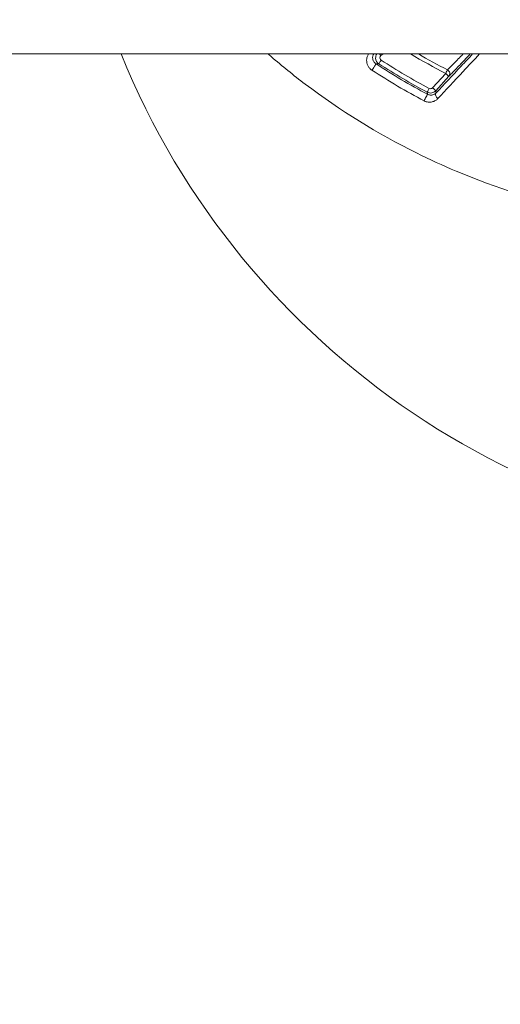
# Model space of a CAD drawing. Units: millimetres. Extents: x 2754 to 18721, y 1654 to 5296.
# Drawn here: x 6888 to 6922, y 3545 to 3615 of the extents above; entities that cross this region are included whole.
import ezdxf

# ---------------------------------------------------------------- set-up
doc = ezdxf.new("R2010")
doc.units = ezdxf.units.MM
doc.header["$MEASUREMENT"] = 0
doc.styles.get("Standard").update_dxf_attribs({"font": 'arial.ttf'})
doc.dimstyles.get("Standard").update_dxf_attribs({"dimtxt": 0.18, "dimasz": 0.18, "dimexe": 0.18, "dimexo": 0.0625, "dimgap": 0.09, "dimtad": 0, "dimtih": 1, "dimtoh": 1, "dimdec": 4, "dimzin": 0, "dimdsep": 46, "dimtxsty": 'Standard', "dimcen": 0.09, "dimadec": 0, "dimazin": 0, "dimtfac": 1, "dimtdec": 4, "dimtofl": 0, "dimtmove": 0, "dimatfit": 3, "dimfxl": 1, "dimtolj": 1, "dimtzin": 0, "dimarcsym": 0})

# ---------------------------------------------------------------- blocks, each defined once
blk = doc.blocks.new('*D1')
at = {"color": 0, "lineweight": -2, "transparency": 16777216}
for p, q in [((3081.053, 3721.961), (3081.053, 3782.141)), ((3151.053, 3781.961), (7573.384, 3781.961)), ((7643.384, 3721.961), (7643.384, 3782.141))]:
    blk.add_line(p, q, dxfattribs=at)
at = {"color": 0, "transparency": 16777216}
for points in [[(3151.053, 3793.628), (3151.053, 3770.295), (3081.053, 3781.961)], [(7573.384, 3793.628), (7573.384, 3770.295), (7643.384, 3781.961)]]:
    blk.add_solid(points, dxfattribs=at)
at = {"layer": 'Defpoints', "color": 0, "transparency": 16777216}
for p in [(7643.384, 3781.961), (7643.384, 3664.109), (3081.053, 3245.409)]:
    blk.add_point(p, dxfattribs=at)
at = {"color": 0, "lineweight": 13, "transparency": 16777216, "insert": (5362.219, 3898.547), "char_height": 150, "attachment_point": 5}
blk.add_mtext('\\A1;470', dxfattribs=at)

msp = doc.modelspace()

# ---------------------------------------------------------------- linework, layer by layer
at = {"lineweight": 13}
for p, q in [((7000.96742, 3612.20873), (6799.80235, 3612.20873)), ((6913.23143, 3612.08805), (6913.37726, 3612.20873)), ((6917.8143, 3610.82904), (6916.88899, 3609.81228)), ((6917.10805, 3609.60602), (6918.03337, 3610.62277))]:
    msp.add_line(p, q, dxfattribs=at)
msp.add_arc((6946.87651, 3633.40872), 56.2, 202.1618445, 337.8381555, dxfattribs=at)
for centre, major_axis, ratio, start_param, end_param in [((6913.22832, 3612.08382), (-0.19126, 0.23113), 0.01697737, -1.56654226, -1.01398149), ((6890.33592, 3644.41148), (65.69649, -10.74563), 0.47596002, -1.14387792, -1.14063182), ((6917.81147, 3610.8246), (0.13738, 0.26669), 0.00161749, -1.55330147, -0.30252103), ((6917.81147, 3610.8246), (0.22187, -0.20192), 0.01731394, 0.01745591, 1.57377702), ((6917.81147, 3610.8246), (0.21089, -0.21337), 0.95012003, 0.05598716, 1.87109253), ((6916.6445, 3609.76581), (-0.14059, -0.26502), 0.00150907, 0.01745336, 1.58828086), ((6916.88615, 3609.80785), (0.22187, -0.20192), 0.01730801, 0.01745591, 1.57372532), ((6917.35811, 3609.24312), (-0.21831, 0.20577), 0.71390299, 0.02492588, 1.78115435)]:
    msp.add_ellipse(centre, major_axis=major_axis, ratio=ratio, start_param=start_param, end_param=end_param, dxfattribs=at)
at = {"lineweight": 13, "extrusion": (0, 0, -1)}
for centre, major_axis, ratio, start_param, end_param in [((6912.71932, 3611.24848), (0.16397, 0.25123), 0.00164626, 0.01745338, 2.43399678), ((6913.24719, 3611.76188), (-0.16308, -0.2518), 0.0009903, -1.58826932, -0.01745336), ((7532.77583, 4639.88479), (618.23208, 1028.9258), 0.19418294, 3.13123007, 3.14813268), ((6916.39051, 3609.08796), (0.14004, 0.26531), 0.00220607, 0.01745339, 2.43090145)]:
    msp.add_ellipse(centre, major_axis=major_axis, ratio=ratio, start_param=start_param, end_param=end_param, dxfattribs=at)
at = {"lineweight": 13}
for points, knots in [([(6957.40379, 3603.93074), (6955.47646, 3603.11483), (6953.51852, 3602.42858), (6951.53119, 3601.8668), (6951.51426, 3601.86202), (6951.49733, 3601.85724), (6951.4804, 3601.85247), (6948.54508, 3601.02607), (6945.546, 3600.46975), (6942.48175, 3600.1894), (6941.47111, 3600.09694), (6940.45193, 3600.03488), (6939.43779, 3600.00413), (6936.37314, 3599.91124), (6933.34162, 3600.09931), (6930.33775, 3600.56385), (6929.33493, 3600.71894), (6928.33548, 3600.90503), (6927.33927, 3601.12278), (6924.34192, 3601.77792), (6921.3785, 3602.72279), (6918.56452, 3603.90933), (6917.61459, 3604.30987), (6916.67809, 3604.73894), (6915.75527, 3605.19683), (6912.99899, 3606.56445), (6910.3421, 3608.2028), (6907.86699, 3610.07538), (6907.04116, 3610.70017), (6906.239, 3611.34812), (6905.45893, 3612.01862), (6905.38544, 3612.08179), (6905.31214, 3612.14516), (6905.23905, 3612.20873)], [0, 0, 0, 0, 0.0061897208, 0.0061897208, 0.0061897208, 0.0062424503, 0.0062424503, 0.0062424503, 0.0153824491, 0.0153824491, 0.0153824491, 0.0183969843, 0.0183969843, 0.0183969843, 0.0275067417, 0.0275067417, 0.0275067417, 0.0305479792, 0.0305479792, 0.0305479792, 0.0396983864, 0.0396983864, 0.0396983864, 0.0427873263, 0.0427873263, 0.0427873263, 0.0520133685, 0.0520133685, 0.0520133685, 0.0550916907, 0.0550916907, 0.0550916907, 0.055381705, 0.055381705, 0.055381705, 0.055381705]), ([(6912.36234, 3612.20873), (6912.33669, 3612.17169), (6912.31441, 3612.13255), (6912.29531, 3612.09145), (6912.24862, 3611.99104), (6912.22249, 3611.88153), (6912.2205, 3611.7646), (6912.2195, 3611.70557), (6912.22489, 3611.64393), (6912.23783, 3611.58195), (6912.25052, 3611.52115), (6912.2706, 3611.45892), (6912.29982, 3611.39697), (6912.32932, 3611.33443), (6912.368, 3611.27249), (6912.41752, 3611.21408), (6912.46705, 3611.15567), (6912.52692, 3611.1018), (6912.59499, 3611.05739)], [0.00028153982, 0.00028153982, 0.00028153982, 0.00028153982, 0.00047658053, 0.00047658053, 0.00047658053, 0.00095316105, 0.00095316105, 0.00095316105, 0.00119372928, 0.00119372928, 0.00119372928, 0.00142974158, 0.00142974158, 0.00142974158, 0.00166803184, 0.00166803184, 0.00166803184, 0.0019063221, 0.0019063221, 0.0019063221, 0.0019063221]), ([(6912.88327, 3611.49966), (6912.83976, 3611.52804), (6912.80276, 3611.56165), (6912.77284, 3611.59632), (6912.76647, 3611.60369), (6912.76044, 3611.61108), (6912.75475, 3611.61845), (6912.73092, 3611.64925), (6912.71275, 3611.67951), (6912.69817, 3611.70915), (6912.69288, 3611.71992), (6912.68807, 3611.73061), (6912.6837, 3611.74123), (6912.67192, 3611.76983), (6912.66335, 3611.79765), (6912.65721, 3611.82454), (6912.64837, 3611.86326), (6912.64443, 3611.90078), (6912.64423, 3611.93644), (6912.64418, 3611.945), (6912.64435, 3611.95348), (6912.64473, 3611.96189), (6912.64756, 3612.02538), (6912.66184, 3612.08424), (6912.68589, 3612.13863), (6912.68749, 3612.14226), (6912.68914, 3612.14586), (6912.69083, 3612.14944), (6912.70056, 3612.17005), (6912.71166, 3612.18988), (6912.72423, 3612.20873)], [0, 0, 0, 0, 0.00015515812, 0.00015515812, 0.00015515812, 0.00018817474, 0.00018817474, 0.00018817474, 0.00032618723, 0.00032618723, 0.00032618723, 0.00037634948, 0.00037634948, 0.00037634948, 0.00051145064, 0.00051145064, 0.00051145064, 0.00070598517, 0.00070598517, 0.00070598517, 0.00075269896, 0.00075269896, 0.00075269896, 0.00110548631, 0.00110548631, 0.00110548631, 0.00112904844, 0.00112904844, 0.00112904844, 0.0012646813, 0.0012646813, 0.0012646813, 0.0012646813]), ([(6912.9417, 3612.20873), (6912.88147, 3612.11856), (6912.85059, 3612.00947), (6912.85682, 3611.90114), (6912.86577, 3611.74526), (6912.95182, 3611.59586), (6913.08414, 3611.51011)], [0.000142245051, 0.000142245051, 0.000142245051, 0.000142245051, 0.000466357911, 0.000466357911, 0.000466357911, 0.000932715822, 0.000932715822, 0.000932715822, 0.000932715822]), ([(6913.25029, 3611.76612), (6913.23037, 3611.77902), (6913.21306, 3611.79552), (6913.19903, 3611.81441), (6913.17577, 3611.84573), (6913.16155, 3611.88362), (6913.15931, 3611.92251), (6913.15793, 3611.94628), (6913.16103, 3611.97014), (6913.16808, 3611.9928), (6913.1738, 3612.01118), (6913.18212, 3612.02878), (6913.19277, 3612.04488), (6913.20342, 3612.06099), (6913.2164, 3612.07561), (6913.23143, 3612.08805)], [0, 0, 0, 0, 0.000070884381, 0.000070884381, 0.000070884381, 0.000188390248, 0.000188390248, 0.000188390248, 0.00026021433, 0.00026021433, 0.00026021433, 0.000318501919, 0.000318501919, 0.000318501919, 0.000376789509, 0.000376789509, 0.000376789509, 0.000376789509]), ([(6919.72443, 3612.20873), (6919.45135, 3611.91574), (6919.18207, 3611.62715), (6918.29647, 3610.67935), (6917.69909, 3610.04211), (6917.13621, 3609.44494)], [0.00882249903, 0.00882249903, 0.00882249903, 0.00882249903, 0.01028661074, 0.01028661074, 0.01371548098, 0.01371548098, 0.01371548098, 0.01371548098]), ([(6917.26003, 3609.04773), (6917.81799, 3609.64217), (6918.42007, 3610.28633), (6919.05123, 3610.96344), (6919.05485, 3610.96733), (6919.05848, 3610.97122), (6919.43465, 3611.37478), (6919.81906, 3611.7878), (6920.21034, 3612.20873)], [0, 0, 0, 0, 0.00349359921, 0.00349359921, 0.00351376849, 0.00351376849, 0.00351376849, 0.00560707957, 0.00560707957, 0.00560707957, 0.00560707957]), ([(6919.05022, 3612.20873), (6919.04304, 3612.20122), (6919.03586, 3612.19373), (6919.02871, 3612.18626), (6918.80844, 3611.95632), (6918.60254, 3611.74303), (6918.4183, 3611.55476), (6918.41342, 3611.54977), (6918.40855, 3611.5448), (6918.40369, 3611.53984), (6918.31358, 3611.44783), (6918.22939, 3611.36261), (6918.15357, 3611.28674), (6918.07366, 3611.20677), (6918.00265, 3611.13677), (6917.94274, 3611.07911)], [0.00942386276, 0.00942386276, 0.00942386276, 0.00942386276, 0.00947303968, 0.00947303968, 0.00947303968, 0.01098650087, 0.01098650087, 0.01098650087, 0.01102663172, 0.01102663172, 0.01102663172, 0.01177125093, 0.01177125093, 0.01177125093, 0.012556001, 0.012556001, 0.012556001, 0.012556001]), ([(6918.03337, 3610.62277), (6918.09333, 3610.68204), (6918.16422, 3610.75351), (6918.24406, 3610.83498), (6918.32344, 3610.91597), (6918.41207, 3611.00728), (6918.50724, 3611.10596), (6918.69871, 3611.3045), (6918.91406, 3611.53014), (6919.14532, 3611.77384), (6919.27756, 3611.9132), (6919.41494, 3612.05839), (6919.55685, 3612.20873)], [0, 0, 0, 0, 0.00080633908, 0.00080633908, 0.00080633908, 0.00160797843, 0.00160797843, 0.00160797843, 0.00322090798, 0.00322090798, 0.00322090798, 0.00414324855, 0.00414324855, 0.00414324855, 0.00414324855]), ([(6916.50393, 3609.50083), (6916.60203, 3609.44881), (6916.71471, 3609.43097), (6916.93296, 3609.46889), (6917.03333, 3609.52391), (6917.10805, 3609.60602)], [0, 0, 0, 0, 0.000328374907, 0.000328374907, 0.000656749815, 0.000656749815, 0.000656749815, 0.000656749815]), ([(6916.50393, 3609.50083), (6916.50485, 3609.49573), (6916.50577, 3609.49064), (6916.51462, 3609.44142), (6916.52257, 3609.39731), (6916.53054, 3609.35322)], [0.00030004398, 0.00030004398, 0.00030004398, 0.00030004398, 0.001, 0.001, 0.00706291398, 0.00706291398, 0.00706291398, 0.00706291398]), ([(6917.13621, 3609.44494), (6917.10455, 3609.41207), (6917.06792, 3609.38318), (6917.02552, 3609.35909), (6916.9908, 3609.33936), (6916.95159, 3609.32257), (6916.90768, 3609.31075), (6916.90005, 3609.3087), (6916.89227, 3609.30679), (6916.88435, 3609.30505), (6916.85885, 3609.29946), (6916.83186, 3609.29552), (6916.8027, 3609.29389), (6916.78295, 3609.29278), (6916.76215, 3609.29276), (6916.74053, 3609.29413), (6916.73185, 3609.29468), (6916.72297, 3609.29546), (6916.71393, 3609.2965), (6916.68472, 3609.29987), (6916.65313, 3609.3061), (6916.62127, 3609.31583), (6916.591, 3609.32508), (6916.56057, 3609.33737), (6916.53054, 3609.35322)], [0, 0, 0, 0, 0.000262431539, 0.000262431539, 0.000262431539, 0.000477388607, 0.000477388607, 0.000477388607, 0.00051473564, 0.00051473564, 0.00051473564, 0.000634806796, 0.000634806796, 0.000634806796, 0.000716082911, 0.000716082911, 0.000716082911, 0.00074874975, 0.00074874975, 0.00074874975, 0.000854395681, 0.000854395681, 0.000854395681, 0.000954777214, 0.000954777214, 0.000954777214, 0.000954777214]), ([(6916.88899, 3609.81228), (6916.85911, 3609.77944), (6916.81896, 3609.75743), (6916.73166, 3609.74227), (6916.68659, 3609.74941), (6916.64735, 3609.77023)], [0, 0, 0, 0, 0.000131665798, 0.000131665798, 0.000263331597, 0.000263331597, 0.000263331597, 0.000263331597]), ([(6916.28476, 3608.88668), (6916.33235, 3608.86157), (6916.38104, 3608.84186), (6916.43069, 3608.82695), (6916.48042, 3608.81202), (6916.53105, 3608.80211), (6916.5798, 3608.79692), (6916.62865, 3608.79173), (6916.67686, 3608.7911), (6916.72269, 3608.79424), (6916.76859, 3608.79737), (6916.81227, 3608.80419), (6916.85417, 3608.81402), (6916.93811, 3608.83372), (6917.01441, 3608.86557), (6917.08161, 3608.90513), (6917.14889, 3608.94475), (6917.20855, 3608.99289), (6917.26003, 3609.04773)], [0, 0, 0, 0, 0.00015840848, 0.00015840848, 0.00015840848, 0.00031708805, 0.00031708805, 0.00031708805, 0.00047607841, 0.00047607841, 0.00047607841, 0.00063532692, 0.00063532692, 0.00063532692, 0.00095440657, 0.00095440657, 0.00095440657, 0.0012738681, 0.0012738681, 0.0012738681, 0.0012738681])]:
    msp.add_open_spline(points, degree=3, knots=knots, dxfattribs=at)
for points in [[(6915.3358, 3612.20873), (6916.14677, 3611.72228), (6916.9734, 3611.2622), (6917.8143, 3610.82904)], [(6917.94274, 3611.07911), (6917.24752, 3611.43723), (6916.56211, 3611.81386), (6915.88734, 3612.20873)], [(6916.53054, 3609.35322), (6915.28166, 3610.01241), (6914.06586, 3610.72783), (6912.88327, 3611.49966)], [(6913.08414, 3611.51011), (6914.19492, 3610.79073), (6915.33487, 3610.12101), (6916.50393, 3609.50083)], [(6912.59499, 3611.05739), (6913.79136, 3610.27678), (6915.02132, 3609.55328), (6916.28476, 3608.88668)], [(6917.13621, 3609.44494), (6917.1268, 3609.49861), (6917.11741, 3609.5523), (6917.10805, 3609.60602)]]:
    msp.add_open_spline(points, degree=3, dxfattribs=at)

# ---------------------------------------------------------------- dimensions: what is measured, and where the dimension line sits
dim = msp.add_linear_dim(base=(7643.38416, 3781.96129), p1=(3081.05291, 3245.40873), p2=(7643.38416, 3664.10873), text='470', dimstyle='Standard', override={"dimtxt": 150, "dimasz": 70, "dimgap": 40, "dimtad": 3, "dimtih": 0, "dimtoh": 0, "dimfxl": 60, "dimfxlon": 1}, dxfattribs=at)
dim.commit()
dim.dimension.update_dxf_attribs({"geometry": '*D1', "text_midpoint": (5362.21854, 3898.54724)})

doc.saveas('drawing.dxf')
